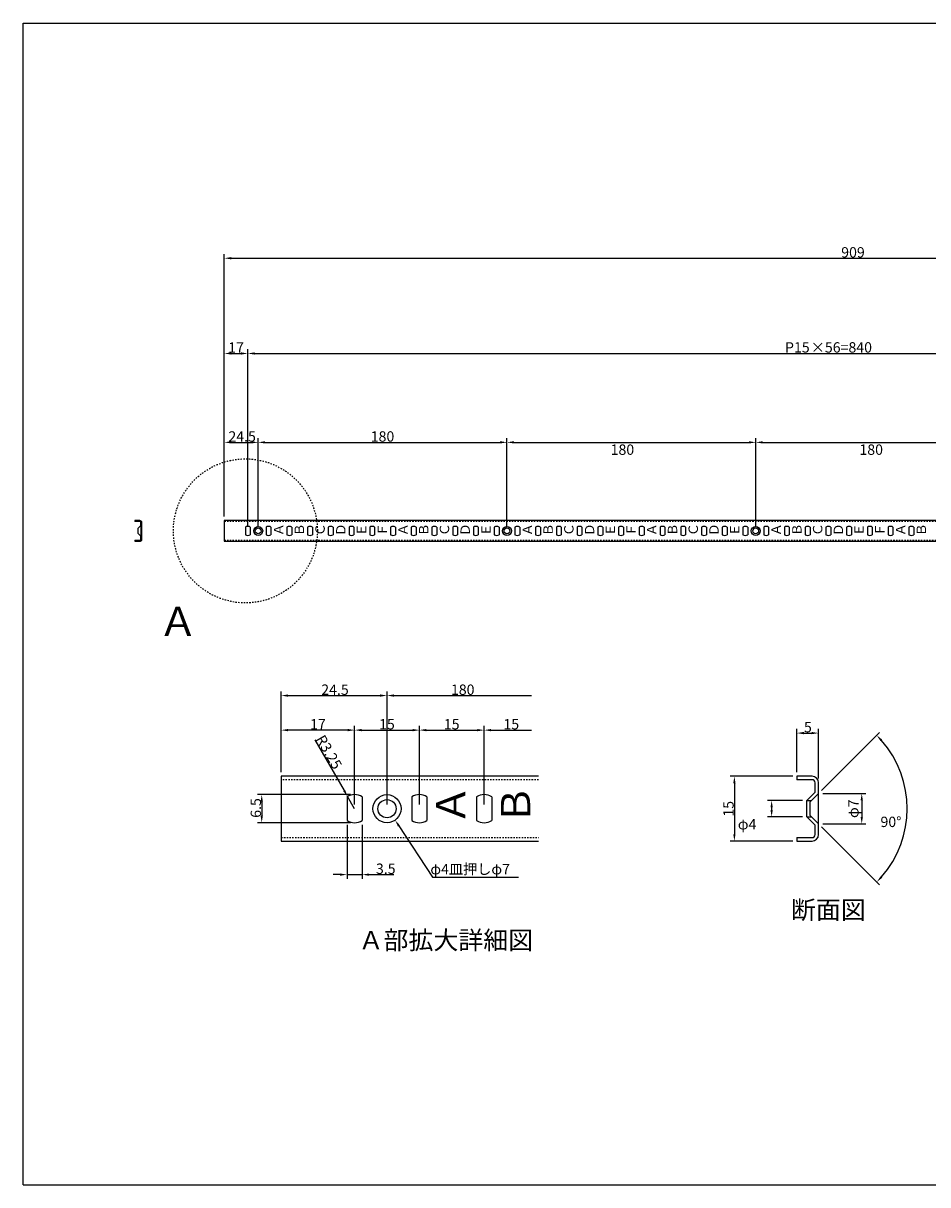
# Model space of a CAD drawing. Extents: x 3117 to 4319, y -854 to -14.
# Drawn here: x 3117 to 3772, y -854 to -14 of the extents above; entities that cross this region are included whole.
import ezdxf

# ---------------------------------------------------------------- set-up
doc = ezdxf.new("R2010")
doc.units = 0
doc.linetypes.add('DASHED2', pattern=[2, 1, -1])
doc.layers.get('0').update_dxf_attribs({"linetype": 'CONTINUOUS'})
doc.layers.get('DEFPOINTS').update_dxf_attribs({"color": 251, "linetype": 'CONTINUOUS'})
for name, color, linetype in [('____1', 7, 'DASHED2'), ('______', 7, 'CONTINUOUS'), ('図枠', 7, 'CONTINUOUS')]:
    doc.layers.add(name, color=color, linetype=linetype)
doc.styles.add('STYLE1', font='ＭＳ ゴシック')
doc.styles.add('STYLE2', font='txt.shx', dxfattribs={"bigfont": 'extfont.shx'})
doc.styles.add('ゴシック', font='txt')
doc.dimstyles.get("Standard").update_dxf_attribs({"dimtxt": 0.18, "dimasz": 0.18, "dimexe": 0.18, "dimexo": 0.0625, "dimgap": 0.09, "dimtad": 0, "dimtih": 1, "dimtoh": 1, "dimzin": 0, "dimcen": 0.09, "dimazin": 3, "dimtfac": 1, "dimtofl": 0, "dimtmove": 0, "dimatfit": 3})

# ---------------------------------------------------------------- blocks, each defined once
blk = doc.blocks.new('C7')
at = {"layer": '____1', "color": 5, "linetype": 'CONTINUOUS', "style": 'STYLE2'}
for s, p in [('Ａ', (-30.54, -139.63)), ('Ｂ', (-15.54, -139.63)), ('Ｃ', (-0.54, -139.63)), ('Ｄ', (14.46, -139.63)), ('Ｅ', (29.46, -139.63))]:
    blk.add_text(s, height=6.78, rotation=90, dxfattribs=at).set_placement(p)
blk = doc.blocks.new('C24')
at = {"layer": '____1', "color": 5, "linetype": 'CONTINUOUS'}
for p, q in [((17.05, -133.15), (17.05, -138.62)), ((20.55, -133.15), (20.55, -138.62))]:
    blk.add_line(p, q, dxfattribs=at)
for start, end in [(57.42103, 122.57897), (237.42103, 302.57897)]:
    blk.add_arc((18.8, -135.88), 3.25, start, end, dxfattribs=at)
blk = doc.blocks.new('C25')
at = {"layer": '____1', "color": 5, "linetype": 'CONTINUOUS'}
for p, q in [((2.05, -133.15), (2.05, -138.62)), ((5.55, -133.15), (5.55, -138.62))]:
    blk.add_line(p, q, dxfattribs=at)
for start, end in [(57.42103, 122.57897), (237.42103, 302.57897)]:
    blk.add_arc((3.8, -135.88), 3.25, start, end, dxfattribs=at)
blk = doc.blocks.new('C26')
at = {"layer": '____1', "color": 5, "linetype": 'CONTINUOUS'}
for p, q in [((-12.95, -133.15), (-12.95, -138.62)), ((-9.45, -133.15), (-9.45, -138.62))]:
    blk.add_line(p, q, dxfattribs=at)
for start, end in [(57.42103, 122.57897), (237.42103, 302.57897)]:
    blk.add_arc((-11.2, -135.88), 3.25, start, end, dxfattribs=at)
blk = doc.blocks.new('C27')
at = {"layer": '____1', "color": 5, "linetype": 'CONTINUOUS'}
for p, q in [((-27.95, -133.15), (-27.95, -138.62)), ((-24.45, -133.15), (-24.45, -138.62))]:
    blk.add_line(p, q, dxfattribs=at)
for start, end in [(57.42103, 122.57897), (237.42103, 302.57897)]:
    blk.add_arc((-26.2, -135.88), 3.25, start, end, dxfattribs=at)
blk = doc.blocks.new('C28')
at = {"layer": '____1', "color": 5, "linetype": 'CONTINUOUS'}
for p, q in [((-42.95, -133.15), (-42.95, -138.62)), ((-39.45, -133.15), (-39.45, -138.62))]:
    blk.add_line(p, q, dxfattribs=at)
for start, end in [(57.42103, 122.57897), (237.42103, 302.57897)]:
    blk.add_arc((-41.2, -135.88), 3.25, start, end, dxfattribs=at)
blk = doc.blocks.new('C29')
at = {"layer": '____1', "color": 5, "linetype": 'CONTINUOUS'}
for p, q in [((-57.95, -133.15), (-57.95, -138.62)), ((-54.45, -133.15), (-54.45, -138.62))]:
    blk.add_line(p, q, dxfattribs=at)
for start, end in [(57.42103, 122.57897), (237.42103, 302.57897)]:
    blk.add_arc((-56.2, -135.88), 3.25, start, end, dxfattribs=at)
blk = doc.blocks.new('C23')
at = {"layer": '____1', "color": 5, "linetype": 'CONTINUOUS'}
for name in ['C29', 'C28', 'C27', 'C26', 'C25', 'C24']:
    blk.add_blockref(name, (0, 0), dxfattribs=at)
blk = doc.blocks.new('*U284')
at = {"layer": '______', "color": 4, "linetype": 'CONTINUOUS', "style": 'ゴシック'}
blk.add_text('909', height=7.5, dxfattribs=at).set_placement((3709.2, -183.27))
blk = doc.blocks.new('*D193')
at = {"layer": '______', "color": 4, "linetype": 'CONTINUOUS'}
for p, q in [((3262.88, -370.46), (3262.88, -180.77)), ((3267.88, -183.77), (4166.88, -183.77)), ((4171.88, -370.46), (4171.88, -180.77))]:
    blk.add_line(p, q, dxfattribs=at)
for points in [[(3267.88, -182.93), (3267.88, -184.6), (3262.88, -183.77)], [(4166.88, -182.93), (4166.88, -184.6), (4171.88, -183.77)]]:
    blk.add_solid(points, dxfattribs=at)
at = {"layer": 'DEFPOINTS', "color": 0, "linetype": 'CONTINUOUS'}
for p in [(4171.88, -183.77), (3262.88, -373.46), (4171.88, -373.46)]:
    blk.add_point(p, dxfattribs=at)
at = {"linetype": 'CONTINUOUS'}
blk.add_blockref('*U284', (0, 0), dxfattribs=at)
blk = doc.blocks.new('*U283')
at = {"layer": '______', "color": 4, "linetype": 'CONTINUOUS', "style": 'ゴシック'}
for s, p in [('P15', (3668.53, -251.99)), ('×56=840', (3687.17, -251.99))]:
    blk.add_text(s, height=7.5, dxfattribs=at).set_placement(p)
blk = doc.blocks.new('*D192')
at = {"layer": '______', "color": 4, "linetype": 'CONTINUOUS'}
for p, q in [((3279.88, -377.96), (3279.88, -249.63)), ((4119.88, -374.71), (4119.88, -249.63)), ((3284.88, -252.63), (4114.88, -252.63))]:
    blk.add_line(p, q, dxfattribs=at)
for points in [[(3284.88, -251.8), (3284.88, -253.47), (3279.88, -252.63)], [(4114.88, -251.8), (4114.88, -253.47), (4119.88, -252.63)]]:
    blk.add_solid(points, dxfattribs=at)
at = {"layer": 'DEFPOINTS', "color": 0, "linetype": 'CONTINUOUS'}
for p in [(4119.88, -252.63), (4119.88, -377.71), (3279.88, -380.96)]:
    blk.add_point(p, dxfattribs=at)
at = {"linetype": 'CONTINUOUS'}
blk.add_blockref('*U283', (0, 0), dxfattribs=at)
blk = doc.blocks.new('*U282')
at = {"layer": '______', "color": 4, "linetype": 'CONTINUOUS', "style": 'ゴシック'}
blk.add_text('180', height=7.5, dxfattribs=at).set_placement((3368.81, -316.42))
blk = doc.blocks.new('*D191')
at = {"layer": '______', "color": 4, "linetype": 'CONTINUOUS'}
for p, q in [((3287.38, -377.96), (3287.38, -313.92)), ((3292.38, -316.92), (3462.38, -316.92)), ((3467.38, -377.96), (3467.38, -313.92))]:
    blk.add_line(p, q, dxfattribs=at)
for points in [[(3292.38, -316.09), (3292.38, -317.75), (3287.38, -316.92)], [(3462.38, -316.09), (3462.38, -317.75), (3467.38, -316.92)]]:
    blk.add_solid(points, dxfattribs=at)
at = {"layer": 'DEFPOINTS', "color": 0, "linetype": 'CONTINUOUS'}
for p in [(3467.38, -316.92), (3287.38, -380.96), (3467.38, -380.96)]:
    blk.add_point(p, dxfattribs=at)
at = {"linetype": 'CONTINUOUS'}
blk.add_blockref('*U282', (0, 0), dxfattribs=at)
blk = doc.blocks.new('C147')
at = {"layer": '____1', "color": 5, "linetype": 'CONTINUOUS'}
for p, q in [((197.05, -133.15), (197.05, -138.62)), ((200.55, -133.15), (200.55, -138.62))]:
    blk.add_line(p, q, dxfattribs=at)
for start, end in [(57.42103, 122.57897), (237.42103, 302.57897)]:
    blk.add_arc((198.8, -135.88), 3.25, start, end, dxfattribs=at)
blk = doc.blocks.new('C148')
at = {"layer": '____1', "color": 5, "linetype": 'CONTINUOUS'}
for p, q in [((182.05, -133.15), (182.05, -138.62)), ((185.55, -133.15), (185.55, -138.62))]:
    blk.add_line(p, q, dxfattribs=at)
for start, end in [(57.42103, 122.57897), (237.42103, 302.57897)]:
    blk.add_arc((183.8, -135.88), 3.25, start, end, dxfattribs=at)
blk = doc.blocks.new('C149')
at = {"layer": '____1', "color": 5, "linetype": 'CONTINUOUS'}
for p, q in [((167.05, -133.15), (167.05, -138.62)), ((170.55, -133.15), (170.55, -138.62))]:
    blk.add_line(p, q, dxfattribs=at)
for start, end in [(57.42103, 122.57897), (237.42103, 302.57897)]:
    blk.add_arc((168.8, -135.88), 3.25, start, end, dxfattribs=at)
blk = doc.blocks.new('C150')
at = {"layer": '____1', "color": 5, "linetype": 'CONTINUOUS'}
for p, q in [((152.05, -133.15), (152.05, -138.62)), ((155.55, -133.15), (155.55, -138.62))]:
    blk.add_line(p, q, dxfattribs=at)
for start, end in [(57.42103, 122.57897), (237.42103, 302.57897)]:
    blk.add_arc((153.8, -135.88), 3.25, start, end, dxfattribs=at)
blk = doc.blocks.new('C151')
at = {"layer": '____1', "color": 5, "linetype": 'CONTINUOUS'}
for p, q in [((137.05, -133.15), (137.05, -138.62)), ((140.55, -133.15), (140.55, -138.62))]:
    blk.add_line(p, q, dxfattribs=at)
for start, end in [(57.42103, 122.57897), (237.42103, 302.57897)]:
    blk.add_arc((138.8, -135.88), 3.25, start, end, dxfattribs=at)
blk = doc.blocks.new('C152')
at = {"layer": '____1', "color": 5, "linetype": 'CONTINUOUS'}
for p, q in [((122.05, -133.15), (122.05, -138.62)), ((125.55, -133.15), (125.55, -138.62))]:
    blk.add_line(p, q, dxfattribs=at)
for start, end in [(57.42103, 122.57897), (237.42103, 302.57897)]:
    blk.add_arc((123.8, -135.88), 3.25, start, end, dxfattribs=at)
blk = doc.blocks.new('C146')
at = {"layer": '____1', "color": 5, "linetype": 'CONTINUOUS'}
for name in ['C152', 'C151', 'C150', 'C149', 'C148', 'C147']:
    blk.add_blockref(name, (0, 0), dxfattribs=at)
blk = doc.blocks.new('*U281')
at = {"layer": '______', "color": 4, "linetype": 'CONTINUOUS', "style": 'ゴシック'}
blk.add_text('17', height=7.5, dxfattribs=at).set_placement((3265.69, -252.13))
blk = doc.blocks.new('*D190')
at = {"layer": '______', "color": 4, "linetype": 'CONTINUOUS'}
for p, q in [((3262.88, -370.46), (3262.88, -249.63)), ((3279.88, -374.71), (3279.88, -249.63)), ((3267.88, -252.63), (3274.88, -252.63))]:
    blk.add_line(p, q, dxfattribs=at)
for points in [[(3267.88, -251.8), (3267.88, -253.47), (3262.88, -252.63)], [(3274.88, -251.8), (3274.88, -253.47), (3279.88, -252.63)]]:
    blk.add_solid(points, dxfattribs=at)
at = {"layer": 'DEFPOINTS', "color": 0, "linetype": 'CONTINUOUS'}
for p in [(3279.88, -252.63), (3262.88, -373.46), (3279.88, -377.71)]:
    blk.add_point(p, dxfattribs=at)
at = {"linetype": 'CONTINUOUS'}
blk.add_blockref('*U281', (0, 0), dxfattribs=at)
blk = doc.blocks.new('C154')
at = {"layer": '____1', "color": 5, "linetype": 'CONTINUOUS'}
for radius in [3.25, 2.1]:
    blk.add_circle((-48.7, -135.88), radius, dxfattribs=at)
blk = doc.blocks.new('*U280')
at = {"layer": '______', "color": 4, "linetype": 'CONTINUOUS', "style": 'ゴシック'}
blk.add_text('24.5', height=7.5, dxfattribs=at).set_placement((3265.84, -316.42))
blk = doc.blocks.new('*D189')
at = {"layer": '______', "color": 4, "linetype": 'CONTINUOUS'}
for p, q in [((3262.88, -370.46), (3262.88, -313.92)), ((3267.88, -316.92), (3282.38, -316.92)), ((3287.38, -377.96), (3287.38, -313.92))]:
    blk.add_line(p, q, dxfattribs=at)
for points in [[(3267.88, -316.09), (3267.88, -317.75), (3262.88, -316.92)], [(3282.38, -316.09), (3282.38, -317.75), (3287.38, -316.92)]]:
    blk.add_solid(points, dxfattribs=at)
at = {"layer": 'DEFPOINTS', "color": 0, "linetype": 'CONTINUOUS'}
for p in [(3287.38, -316.92), (3262.88, -373.46), (3287.38, -380.96)]:
    blk.add_point(p, dxfattribs=at)
at = {"linetype": 'CONTINUOUS'}
blk.add_blockref('*U280', (0, 0), dxfattribs=at)
blk = doc.blocks.new('C156')
at = {"layer": '____1', "color": 5, "linetype": 'CONTINUOUS'}
for p, q in [((107.05, -133.15), (107.05, -138.62)), ((110.55, -133.15), (110.55, -138.62))]:
    blk.add_line(p, q, dxfattribs=at)
for start, end in [(57.42103, 122.57897), (237.42103, 302.57897)]:
    blk.add_arc((108.8, -135.88), 3.25, start, end, dxfattribs=at)
blk = doc.blocks.new('C157')
at = {"layer": '____1', "color": 5, "linetype": 'CONTINUOUS'}
for p, q in [((92.05, -133.15), (92.05, -138.62)), ((95.55, -133.15), (95.55, -138.62))]:
    blk.add_line(p, q, dxfattribs=at)
for start, end in [(57.42103, 122.57897), (237.42103, 302.57897)]:
    blk.add_arc((93.8, -135.88), 3.25, start, end, dxfattribs=at)
blk = doc.blocks.new('C158')
at = {"layer": '____1', "color": 5, "linetype": 'CONTINUOUS'}
for p, q in [((77.05, -133.15), (77.05, -138.62)), ((80.55, -133.15), (80.55, -138.62))]:
    blk.add_line(p, q, dxfattribs=at)
for start, end in [(57.42103, 122.57897), (237.42103, 302.57897)]:
    blk.add_arc((78.8, -135.88), 3.25, start, end, dxfattribs=at)
blk = doc.blocks.new('C159')
at = {"layer": '____1', "color": 5, "linetype": 'CONTINUOUS'}
for p, q in [((62.05, -133.15), (62.05, -138.62)), ((65.55, -133.15), (65.55, -138.62))]:
    blk.add_line(p, q, dxfattribs=at)
for start, end in [(57.42103, 122.57897), (237.42103, 302.57897)]:
    blk.add_arc((63.8, -135.88), 3.25, start, end, dxfattribs=at)
blk = doc.blocks.new('C160')
at = {"layer": '____1', "color": 5, "linetype": 'CONTINUOUS'}
for p, q in [((47.05, -133.15), (47.05, -138.62)), ((50.55, -133.15), (50.55, -138.62))]:
    blk.add_line(p, q, dxfattribs=at)
for start, end in [(57.42103, 122.57897), (237.42103, 302.57897)]:
    blk.add_arc((48.8, -135.88), 3.25, start, end, dxfattribs=at)
blk = doc.blocks.new('C161')
at = {"layer": '____1', "color": 5, "linetype": 'CONTINUOUS'}
for p, q in [((32.05, -133.15), (32.05, -138.62)), ((35.55, -133.15), (35.55, -138.62))]:
    blk.add_line(p, q, dxfattribs=at)
for start, end in [(57.42103, 122.57897), (237.42103, 302.57897)]:
    blk.add_arc((33.8, -135.88), 3.25, start, end, dxfattribs=at)
blk = doc.blocks.new('C155')
at = {"layer": '____1', "color": 5, "linetype": 'CONTINUOUS'}
for name in ['C161', 'C160', 'C159', 'C158', 'C157', 'C156']:
    blk.add_blockref(name, (0, 0), dxfattribs=at)
blk = doc.blocks.new('C162')
at = {"layer": '____1', "color": 5, "linetype": 'CONTINUOUS', "style": 'STYLE2'}
for s, p in [('Ａ', (59.46, -139.63)), ('Ｂ', (74.46, -139.63)), ('Ｃ', (89.46, -139.63)), ('Ｄ', (104.46, -139.63)), ('Ｅ', (119.46, -139.63))]:
    blk.add_text(s, height=6.78, rotation=90, dxfattribs=at).set_placement(p)
blk = doc.blocks.new('C170')
at = {"layer": '____1', "color": 5, "linetype": 'CONTINUOUS', "style": 'STYLE2'}
for s, p in [('Ａ', (149.46, -139.63)), ('Ｂ', (164.46, -139.63)), ('Ｃ', (179.46, -139.63)), ('Ｄ', (194.46, -139.63)), ('Ｅ', (209.46, -139.63))]:
    blk.add_text(s, height=6.78, rotation=90, dxfattribs=at).set_placement(p)
blk = doc.blocks.new('C171')
at = {"layer": '____1', "color": 5, "linetype": 'CONTINUOUS'}
for radius in [3.25, 2.1]:
    blk.add_circle((131.3, -135.88), radius, dxfattribs=at)
blk = doc.blocks.new('*U270')
at = {"layer": '______', "color": 4, "linetype": 'CONTINUOUS', "style": 'ゴシック'}
blk.add_text('15', height=7.5, dxfattribs=at).set_placement((3421.71, -524.53))
blk = doc.blocks.new('*D194')
at = {"layer": '______', "color": 4, "linetype": 'CONTINUOUS'}
for p, q in [((3404.03, -578.85), (3404.03, -522.03)), ((3409.03, -525.03), (3445.9, -525.03)), ((3450.9, -578.85), (3450.9, -522.03))]:
    blk.add_line(p, q, dxfattribs=at)
for points in [[(3409.03, -524.2), (3409.03, -525.87), (3404.03, -525.03)], [(3445.9, -524.2), (3445.9, -525.87), (3450.9, -525.03)]]:
    blk.add_solid(points, dxfattribs=at)
at = {"layer": 'DEFPOINTS', "color": 0, "linetype": 'CONTINUOUS'}
for p in [(3450.9, -525.03), (3404.03, -581.85), (3450.9, -581.85)]:
    blk.add_point(p, dxfattribs=at)
at = {"linetype": 'CONTINUOUS'}
blk.add_blockref('*U270', (0, 0), dxfattribs=at)
blk = doc.blocks.new('*U269')
at = {"layer": '______', "color": 4, "linetype": 'CONTINUOUS', "style": 'ゴシック'}
blk.add_text('15', height=7.5, dxfattribs=at).set_placement((3374.84, -524.53))
blk = doc.blocks.new('*D195')
at = {"layer": '______', "color": 4, "linetype": 'CONTINUOUS'}
for p, q in [((3357.15, -578.85), (3357.15, -522.03)), ((3362.15, -525.03), (3399.03, -525.03)), ((3404.03, -578.85), (3404.03, -522.03))]:
    blk.add_line(p, q, dxfattribs=at)
for points in [[(3362.15, -524.2), (3362.15, -525.87), (3357.15, -525.03)], [(3399.03, -524.2), (3399.03, -525.87), (3404.03, -525.03)]]:
    blk.add_solid(points, dxfattribs=at)
at = {"layer": 'DEFPOINTS', "color": 0, "linetype": 'CONTINUOUS'}
for p in [(3404.03, -525.03), (3357.15, -581.85), (3404.03, -581.85)]:
    blk.add_point(p, dxfattribs=at)
at = {"linetype": 'CONTINUOUS'}
blk.add_blockref('*U269', (0, 0), dxfattribs=at)
blk = doc.blocks.new('*U261')
at = {"layer": '______', "color": 4, "linetype": 'CONTINUOUS', "style": 'ゴシック'}
blk.add_text('24.5', height=7.5, dxfattribs=at).set_placement((3333.02, -499.54))
blk = doc.blocks.new('*D196')
at = {"layer": '______', "color": 4, "linetype": 'CONTINUOUS'}
for p, q in [((3304.03, -555.42), (3304.03, -497.04)), ((3309.03, -500.04), (3375.59, -500.04)), ((3380.59, -578.85), (3380.59, -497.04))]:
    blk.add_line(p, q, dxfattribs=at)
for points in [[(3309.03, -499.21), (3309.03, -500.87), (3304.03, -500.04)], [(3375.59, -499.21), (3375.59, -500.87), (3380.59, -500.04)]]:
    blk.add_solid(points, dxfattribs=at)
at = {"layer": 'DEFPOINTS', "color": 0, "linetype": 'CONTINUOUS'}
for p in [(3380.59, -500.04), (3304.03, -558.42), (3380.59, -581.85)]:
    blk.add_point(p, dxfattribs=at)
at = {"linetype": 'CONTINUOUS'}
blk.add_blockref('*U261', (0, 0), dxfattribs=at)
blk = doc.blocks.new('*U265')
at = {"layer": '______', "color": 4, "linetype": 'CONTINUOUS', "style": 'ゴシック'}
blk.add_text('3.5', height=7.5, dxfattribs=at).set_placement((3372.57, -629.02))
blk = doc.blocks.new('*D197')
at = {"layer": '______', "color": 4, "linetype": 'CONTINUOUS'}
for p, q in [((3351.68, -593.41), (3351.68, -632.52)), ((3362.62, -593.41), (3362.62, -632.52)), ((3346.68, -629.52), (3341.68, -629.52)), ((3351.68, -629.52), (3362.62, -629.52)), ((3367.62, -629.52), (3385.64, -629.52))]:
    blk.add_line(p, q, dxfattribs=at)
for points in [[(3346.68, -628.69), (3346.68, -630.36), (3351.68, -629.52)], [(3367.62, -628.69), (3367.62, -630.36), (3362.62, -629.52)]]:
    blk.add_solid(points, dxfattribs=at)
at = {"layer": 'DEFPOINTS', "color": 0, "linetype": 'CONTINUOUS'}
for p in [(3351.68, -590.41), (3362.62, -590.41), (3362.62, -629.52)]:
    blk.add_point(p, dxfattribs=at)
at = {"linetype": 'CONTINUOUS'}
blk.add_blockref('*U265', (0, 0), dxfattribs=at)
blk = doc.blocks.new('*U268')
at = {"layer": '______', "color": 4, "linetype": 'CONTINUOUS', "style": 'ゴシック'}
blk.add_text('17', height=7.5, rotation=360, dxfattribs=at).set_placement((3324.9, -524.53))
blk = doc.blocks.new('*D198')
at = {"layer": '______', "color": 4, "linetype": 'CONTINUOUS'}
for p, q in [((3304.03, -555.42), (3304.03, -522.03)), ((3352.15, -525.03), (3309.03, -525.03)), ((3357.15, -578.85), (3357.15, -522.03))]:
    blk.add_line(p, q, dxfattribs=at)
for points in [[(3309.03, -524.2), (3309.03, -525.87), (3304.03, -525.03)], [(3352.15, -524.2), (3352.15, -525.87), (3357.15, -525.03)]]:
    blk.add_solid(points, dxfattribs=at)
at = {"layer": 'DEFPOINTS', "color": 0, "linetype": 'CONTINUOUS'}
for p in [(3304.03, -525.03), (3304.03, -558.42), (3357.15, -581.85)]:
    blk.add_point(p, dxfattribs=at)
at = {"linetype": 'CONTINUOUS'}
blk.add_blockref('*U268', (0, 0), dxfattribs=at)
blk = doc.blocks.new('*U267')
at = {"layer": '______', "color": 4, "linetype": 'CONTINUOUS', "style": 'ゴシック'}
blk.add_text('R3.25', height=7.5, rotation=300, dxfattribs=at).set_placement((3328.76, -531.38))
blk = doc.blocks.new('*D199')
at = {"layer": '______', "color": 4, "linetype": 'CONTINUOUS'}
for p, q in [((3328.36, -531.99), (3349.58, -568.73)), ((3357.15, -581.85), (3352.08, -573.06))]:
    blk.add_line(p, q, dxfattribs=at)
blk.add_solid([(3350.3, -568.31), (3348.85, -569.14), (3352.08, -573.06)], dxfattribs=at)
at = {"layer": 'DEFPOINTS', "color": 0, "linetype": 'CONTINUOUS'}
for p in [(3352.08, -573.06), (3357.15, -581.85)]:
    blk.add_point(p, dxfattribs=at)
at = {"linetype": 'CONTINUOUS'}
blk.add_blockref('*U267', (0, 0), dxfattribs=at)
blk = doc.blocks.new('*U264')
at = {"layer": '______', "color": 4, "linetype": 'CONTINUOUS', "style": 'ゴシック'}
blk.add_text('6.5', height=7.5, rotation=90, dxfattribs=at).set_placement((3289.43, -588.44))
blk = doc.blocks.new('*D200')
at = {"layer": '______', "color": 4, "linetype": 'CONTINUOUS'}
for p, q in [((3354.15, -571.7), (3286.93, -571.7)), ((3289.93, -576.7), (3289.93, -587.01)), ((3354.15, -592.01), (3286.93, -592.01))]:
    blk.add_line(p, q, dxfattribs=at)
for points in [[(3289.1, -576.7), (3290.77, -576.7), (3289.93, -571.7)], [(3289.1, -587.01), (3290.77, -587.01), (3289.93, -592.01)]]:
    blk.add_solid(points, dxfattribs=at)
at = {"layer": 'DEFPOINTS', "color": 0, "linetype": 'CONTINUOUS'}
for p in [(3357.15, -571.7), (3289.93, -592.01), (3357.15, -592.01)]:
    blk.add_point(p, dxfattribs=at)
at = {"linetype": 'CONTINUOUS'}
blk.add_blockref('*U264', (0, 0), dxfattribs=at)
blk = doc.blocks.new('*U262')
at = {"layer": '______', "color": 4, "linetype": 'CONTINUOUS', "style": 'ゴシック'}
blk.add_text('15', height=7.5, dxfattribs=at).set_placement((3464.81, -524.53))
blk = doc.blocks.new('*U263')
at = {"layer": '______', "color": 4, "linetype": 'CONTINUOUS', "style": 'ゴシック'}
blk.add_text('180', height=7.5, dxfattribs=at).set_placement((3426.84, -499.54))
blk = doc.blocks.new('*U266')
at = {"linetype": 'CONTINUOUS'}
blk.add_lwpolyline([(3389.2, -594.32), (3413.39, -631.41), (3475.78, -631.41)], dxfattribs=at)
blk.add_solid([(3388.5, -594.78), (3386.47, -590.13), (3389.9, -593.87)], dxfattribs=at)
blk = doc.blocks.new('*U271')
at = {"linetype": 'CONTINUOUS', "style": 'ゴシック'}
blk.add_text('φ4皿押しφ7', height=7.5, dxfattribs=at).set_placement((3411.93, -629.32))
blk = doc.blocks.new('C167')
at = {"layer": '____1', "color": 5, "linetype": 'CONTINUOUS'}
for p, q in [((242.05, -133.15), (242.05, -138.62)), ((245.55, -133.15), (245.55, -138.62))]:
    blk.add_line(p, q, dxfattribs=at)
for start, end in [(57.42103, 122.57897), (237.42103, 302.57897)]:
    blk.add_arc((243.8, -135.88), 3.25, start, end, dxfattribs=at)
blk = doc.blocks.new('C168')
at = {"layer": '____1', "color": 5, "linetype": 'CONTINUOUS'}
for p, q in [((227.05, -133.15), (227.05, -138.62)), ((230.55, -133.15), (230.55, -138.62))]:
    blk.add_line(p, q, dxfattribs=at)
for start, end in [(57.42103, 122.57897), (237.42103, 302.57897)]:
    blk.add_arc((228.8, -135.88), 3.25, start, end, dxfattribs=at)
blk = doc.blocks.new('C169')
at = {"layer": '____1', "color": 5, "linetype": 'CONTINUOUS'}
for p, q in [((212.05, -133.15), (212.05, -138.62)), ((215.55, -133.15), (215.55, -138.62))]:
    blk.add_line(p, q, dxfattribs=at)
for start, end in [(57.42103, 122.57897), (237.42103, 302.57897)]:
    blk.add_arc((213.8, -135.88), 3.25, start, end, dxfattribs=at)
blk = doc.blocks.new('C166')
at = {"layer": '____1', "color": 5, "linetype": 'CONTINUOUS'}
for p, q in [((257.05, -133.15), (257.05, -138.62)), ((260.55, -133.15), (260.55, -138.62))]:
    blk.add_line(p, q, dxfattribs=at)
for start, end in [(57.42103, 122.57897), (237.42103, 302.57897)]:
    blk.add_arc((258.8, -135.88), 3.25, start, end, dxfattribs=at)
blk = doc.blocks.new('C165')
at = {"layer": '____1', "color": 5, "linetype": 'CONTINUOUS'}
for p, q in [((272.05, -133.15), (272.05, -138.62)), ((275.55, -133.15), (275.55, -138.62))]:
    blk.add_line(p, q, dxfattribs=at)
for start, end in [(57.42103, 122.57897), (237.42103, 302.57897)]:
    blk.add_arc((273.8, -135.88), 3.25, start, end, dxfattribs=at)
blk = doc.blocks.new('C164')
at = {"layer": '____1', "color": 5, "linetype": 'CONTINUOUS'}
for p, q in [((287.05, -133.15), (287.05, -138.62)), ((290.55, -133.15), (290.55, -138.62))]:
    blk.add_line(p, q, dxfattribs=at)
for start, end in [(57.42103, 122.57897), (237.42103, 302.57897)]:
    blk.add_arc((288.8, -135.88), 3.25, start, end, dxfattribs=at)
blk = doc.blocks.new('A$C6F822EEA')
at = {"layer": '____1', "color": 5, "linetype": 'CONTINUOUS'}
for name in ['C166', 'C165', 'C164']:
    blk.add_blockref(name, (-257.05, 139.08), dxfattribs=at)
at = {"layer": '____1', "color": 5, "linetype": 'CONTINUOUS', "style": 'STYLE2'}
for s, p in [('Ｃ', (12.41, -0.55)), ('Ｄ', (27.41, -0.55)), ('Ｅ', (42.41, -0.55))]:
    blk.add_text(s, height=6.78, rotation=90, dxfattribs=at).set_placement(p)
blk = doc.blocks.new('C52')
at = {"layer": '____1', "color": 5, "linetype": 'CONTINUOUS'}
for p, q in [((302.05, -133.15), (302.05, -138.62)), ((305.55, -133.15), (305.55, -138.62))]:
    blk.add_line(p, q, dxfattribs=at)
for start, end in [(57.42103, 122.57897), (237.42103, 302.57897)]:
    blk.add_arc((303.8, -135.88), 3.25, start, end, dxfattribs=at)
blk = doc.blocks.new('C51')
at = {"layer": '____1', "color": 5, "linetype": 'CONTINUOUS'}
for p, q in [((317.05, -133.15), (317.05, -138.62)), ((320.55, -133.15), (320.55, -138.62))]:
    blk.add_line(p, q, dxfattribs=at)
for start, end in [(57.42103, 122.57897), (237.42103, 302.57897)]:
    blk.add_arc((318.8, -135.88), 3.25, start, end, dxfattribs=at)
blk = doc.blocks.new('C50')
at = {"layer": '____1', "color": 5, "linetype": 'CONTINUOUS'}
for p, q in [((332.05, -133.15), (332.05, -138.62)), ((335.55, -133.15), (335.55, -138.62))]:
    blk.add_line(p, q, dxfattribs=at)
for start, end in [(57.42103, 122.57897), (237.42103, 302.57897)]:
    blk.add_arc((333.8, -135.88), 3.25, start, end, dxfattribs=at)
blk = doc.blocks.new('A$C2D3919EA')
at = {"layer": '____1', "color": 5, "linetype": 'CONTINUOUS'}
for name in ['C52', 'C51', 'C50']:
    blk.add_blockref(name, (-302.05, 139.08), dxfattribs=at)
at = {"layer": '____1', "color": 5, "linetype": 'CONTINUOUS', "style": 'STYLE2'}
for s, p in [('Ｆ', (12.41, -0.55)), ('Ａ', (27.41, -0.55)), ('Ｂ', (42.41, -0.55))]:
    blk.add_text(s, height=6.78, rotation=90, dxfattribs=at).set_placement(p)
blk = doc.blocks.new('*D210')
at = {"color": 4, "linetype": 'CONTINUOUS'}
for p, q in [((3467.38, -377.96), (3467.38, -313.92)), ((3472.38, -316.92), (3642.38, -316.92)), ((3647.38, -377.96), (3647.38, -313.92))]:
    blk.add_line(p, q, dxfattribs=at)
for points in [[(3472.38, -316.09), (3472.38, -317.75), (3467.38, -316.92)], [(3642.38, -316.09), (3642.38, -317.75), (3647.38, -316.92)]]:
    blk.add_solid(points, dxfattribs=at)
at = {"layer": 'DEFPOINTS', "color": 0, "linetype": 'CONTINUOUS'}
for p in [(3647.38, -316.92), (3467.38, -380.96), (3647.38, -380.96)]:
    blk.add_point(p, dxfattribs=at)
at = {"color": 4, "style": 'ゴシック'}
blk.add_text('180', height=7.5, dxfattribs=at).set_placement((3542.38, -325.95))
blk = doc.blocks.new('*D211')
at = {"color": 4, "linetype": 'CONTINUOUS'}
for p, q in [((3647.38, -377.96), (3647.38, -313.92)), ((3652.38, -316.92), (3822.38, -316.92)), ((3827.38, -377.96), (3827.38, -313.92))]:
    blk.add_line(p, q, dxfattribs=at)
for points in [[(3652.38, -316.09), (3652.38, -317.75), (3647.38, -316.92)], [(3822.38, -316.09), (3822.38, -317.75), (3827.38, -316.92)]]:
    blk.add_solid(points, dxfattribs=at)
at = {"layer": 'DEFPOINTS', "color": 0, "linetype": 'CONTINUOUS'}
for p in [(3827.38, -316.92), (3647.38, -380.96), (3827.38, -380.96)]:
    blk.add_point(p, dxfattribs=at)
at = {"color": 4, "style": 'ゴシック'}
blk.add_text('180', height=7.5, dxfattribs=at).set_placement((3722.38, -325.95))
blk = doc.blocks.new('*D220')
at = {"layer": '______', "color": 4, "linetype": 'CONTINUOUS'}
for p, q in [((3694.94, -568.78), (3737.02, -526.7)), ((3694.94, -594.93), (3737.02, -637.01))]:
    blk.add_line(p, q, dxfattribs=at)
blk.add_arc((3681.87, -581.85), 75, 318.82047, 41.17953, dxfattribs=at)
for points in [[(3737.71, -533.04), (3738.92, -531.9), (3734.9, -528.82)], [(3738.92, -631.8), (3737.71, -630.66), (3734.9, -634.89)]]:
    blk.add_solid(points, dxfattribs=at)
at = {"layer": 'DEFPOINTS', "color": 0, "linetype": 'CONTINUOUS'}
for p in [(3692.8, -570.92), (3692.82, -570.9), (3692.8, -592.79), (3692.82, -592.8), (3754.31, -601.26)]:
    blk.add_point(p, dxfattribs=at)
at = {"layer": '______', "color": 4, "style": 'ゴシック'}
blk.add_text('90°', height=7.5, dxfattribs=at).set_placement((3737.62, -595.13))
blk = doc.blocks.new('*U274')
at = {"layer": '______', "color": 4, "linetype": 'CONTINUOUS', "style": 'ゴシック'}
blk.add_text('5', height=7.5, dxfattribs=at).set_placement((3682.26, -526.67))
blk = doc.blocks.new('*D219')
at = {"layer": '______', "color": 4, "linetype": 'CONTINUOUS'}
for p, q in [((3677.18, -555.42), (3677.18, -524.17)), ((3682.18, -527.17), (3687.8, -527.17)), ((3692.8, -560.1), (3692.8, -524.17))]:
    blk.add_line(p, q, dxfattribs=at)
for points in [[(3682.18, -526.33), (3682.18, -528), (3677.18, -527.17)], [(3687.8, -526.33), (3687.8, -528), (3692.8, -527.17)]]:
    blk.add_solid(points, dxfattribs=at)
at = {"layer": 'DEFPOINTS', "color": 0, "linetype": 'CONTINUOUS'}
for p in [(3692.8, -527.17), (3677.18, -558.42), (3692.8, -563.1)]:
    blk.add_point(p, dxfattribs=at)
at = {"linetype": 'CONTINUOUS'}
blk.add_blockref('*U274', (0, 0), dxfattribs=at)
blk = doc.blocks.new('*D218')
at = {"layer": '______', "color": 4, "linetype": 'CONTINUOUS'}
for p, q in [((3681.27, -575.92), (3655.87, -575.92)), ((3681.27, -587.79), (3655.87, -587.79)), ((3658.87, -580.92), (3658.87, -582.79))]:
    blk.add_line(p, q, dxfattribs=at)
for points in [[(3658.03, -580.92), (3659.7, -580.92), (3658.87, -575.92)], [(3658.03, -582.79), (3659.7, -582.79), (3658.87, -587.79)]]:
    blk.add_solid(points, dxfattribs=at)
at = {"layer": 'DEFPOINTS', "color": 0, "linetype": 'CONTINUOUS'}
for p in [(3684.27, -575.92), (3658.87, -587.79), (3684.27, -587.79)]:
    blk.add_point(p, dxfattribs=at)
at = {"layer": '______', "color": 4, "style": 'ゴシック'}
blk.add_text('φ4', height=7.5, dxfattribs=at).set_placement((3634.38, -596.85))
blk = doc.blocks.new('*U273')
at = {"layer": '______', "color": 4, "linetype": 'CONTINUOUS', "style": 'ゴシック'}
blk.add_text('15', height=7.5, rotation=90, dxfattribs=at).set_placement((3631.41, -587.61))
blk = doc.blocks.new('*D217')
at = {"layer": '______', "color": 4, "linetype": 'CONTINUOUS'}
for p, q in [((3674.18, -558.42), (3628.91, -558.42)), ((3631.91, -563.42), (3631.91, -600.29)), ((3674.18, -605.29), (3628.91, -605.29))]:
    blk.add_line(p, q, dxfattribs=at)
for points in [[(3631.08, -563.42), (3632.75, -563.42), (3631.91, -558.42)], [(3631.08, -600.29), (3632.75, -600.29), (3631.91, -605.29)]]:
    blk.add_solid(points, dxfattribs=at)
at = {"layer": 'DEFPOINTS', "color": 0, "linetype": 'CONTINUOUS'}
for p in [(3677.18, -558.42), (3631.91, -605.29), (3677.18, -605.29)]:
    blk.add_point(p, dxfattribs=at)
at = {"linetype": 'CONTINUOUS'}
blk.add_blockref('*U273', (0, 0), dxfattribs=at)
blk = doc.blocks.new('*U272')
at = {"layer": '______', "color": 4, "linetype": 'CONTINUOUS', "style": 'ゴシック'}
blk.add_text('φ7', height=7.5, rotation=90, dxfattribs=at).set_placement((3721.74, -588.59))
blk = doc.blocks.new('*D216')
at = {"layer": '______', "color": 4, "linetype": 'CONTINUOUS'}
for p, q in [((3695.8, -570.92), (3727.05, -570.92)), ((3724.05, -575.92), (3724.05, -587.79)), ((3695.8, -592.79), (3727.05, -592.79))]:
    blk.add_line(p, q, dxfattribs=at)
for points in [[(3723.22, -575.92), (3724.89, -575.92), (3724.05, -570.92)], [(3723.22, -587.79), (3724.89, -587.79), (3724.05, -592.79)]]:
    blk.add_solid(points, dxfattribs=at)
at = {"layer": 'DEFPOINTS', "color": 0, "linetype": 'CONTINUOUS'}
for p in [(3692.8, -570.92), (3692.8, -592.79), (3724.05, -592.79)]:
    blk.add_point(p, dxfattribs=at)
at = {"linetype": 'CONTINUOUS'}
blk.add_blockref('*U272', (0, 0), dxfattribs=at)

msp = doc.modelspace()

# ---------------------------------------------------------------- linework, layer by layer
at = {"layer": '____1', "color": 5, "linetype": 'CONTINUOUS'}
for p, q in [((3201.727, -373.461), (3198.227, -373.461)), ((3198.227, -373.461), (3198.227, -374.261)), ((3201.727, -374.261), (3198.227, -374.261)), ((3202.427, -377.13), (3200.496, -379.061)), ((3202.427, -377.13), (3202.427, -374.961)), ((3202.427, -377.13), (3202.427, -384.792)), ((3203.227, -386.961), (3203.227, -374.961)), ((4171.879, -373.461), (3262.879, -373.461)), ((3262.879, -373.461), (3262.879, -388.461)), ((3200.496, -382.861), (3200.496, -379.061)), ((3202.427, -384.792), (3200.496, -382.861)), ((3202.427, -386.961), (3202.427, -384.792)), ((3198.227, -387.661), (3201.727, -387.661)), ((3198.227, -387.661), (3198.227, -388.461)), ((3198.227, -388.461), (3201.727, -388.461)), ((3262.879, -388.461), (4171.879, -388.461)), ((3304.029, -558.415), (3304.029, -605.29)), ((3490.217, -558.415), (3304.029, -558.415)), ((3677.178, -558.415), (3677.178, -560.915)), ((3688.116, -558.415), (3677.178, -558.415)), ((3688.116, -560.915), (3677.178, -560.915)), ((3690.303, -569.88), (3684.268, -575.915)), ((3692.803, -570.915), (3686.768, -576.951)), ((3690.303, -569.88), (3690.303, -563.103)), ((3692.803, -600.603), (3692.803, -563.103)), ((3351.685, -573.295), (3351.685, -590.411)), ((3362.622, -573.295), (3362.622, -590.411)), ((3398.56, -573.295), (3398.56, -590.411)), ((3409.497, -573.295), (3409.497, -590.411)), ((3445.435, -573.295), (3445.435, -590.411)), ((3456.372, -573.295), (3456.372, -590.411)), ((3684.268, -575.915), (3687.803, -575.915)), ((3684.268, -587.79), (3684.268, -575.915)), ((3686.768, -586.755), (3686.768, -576.951)), ((3684.268, -587.79), (3687.803, -587.79)), ((3690.303, -593.826), (3684.268, -587.79)), ((3692.803, -592.79), (3686.768, -586.755)), ((3690.303, -600.603), (3690.303, -593.826)), ((3677.178, -602.79), (3688.116, -602.79)), ((3677.178, -602.79), (3677.178, -605.29)), ((3304.029, -605.29), (3490.217, -605.29)), ((3677.178, -605.29), (3688.116, -605.29))]:
    msp.add_line(p, q, dxfattribs=at)
at = {"layer": '____1', "color": 7, "linetype": 'DASHED2'}
for p, q in [((4171.879, -374.261), (3262.879, -374.261)), ((3262.879, -387.661), (4171.879, -387.661)), ((3490.217, -560.915), (3304.029, -560.915)), ((3304.029, -602.79), (3490.217, -602.79))]:
    msp.add_line(p, q, dxfattribs=at)
msp.add_circle((3278.129, -380.961), 52.087, dxfattribs=at)
at = {"layer": '____1', "color": 5, "linetype": 'CONTINUOUS'}
for radius in [10.156, 6.562]:
    msp.add_circle((3380.591, -581.853), radius, dxfattribs=at)
for centre, radius, start, end in [((3201.727, -374.961), 1.5, 0, 90), ((3201.727, -374.961), 0.7, 0, 90), ((3201.727, -386.961), 1.5, 270, 0), ((3201.727, -386.961), 0.7, 270, 0), ((3688.116, -563.103), 4.688, 0, 90), ((3688.116, -563.103), 2.188, 0, 90), ((3357.154, -581.853), 10.156, 57.42103, 122.57897), ((3404.029, -581.853), 10.156, 57.42103, 122.57897), ((3450.904, -581.853), 10.156, 57.42103, 122.57897), ((3357.154, -581.853), 10.156, 237.42103, 302.57897), ((3404.029, -581.853), 10.156, 237.42103, 302.57897), ((3450.904, -581.853), 10.156, 237.42103, 302.57897), ((3688.116, -600.603), 4.688, 270, 0), ((3688.116, -600.603), 2.188, 270, 0)]:
    msp.add_arc(centre, radius, start, end, dxfattribs=at)
at = {"layer": '______', "color": 4, "linetype": 'CONTINUOUS'}
for p, q in [((3380.591, -578.853), (3380.591, -497.04)), ((3385.591, -500.04), (3485.217, -500.04)), ((3450.904, -578.853), (3450.904, -522.035)), ((3455.904, -525.035), (3485.217, -525.035))]:
    msp.add_line(p, q, dxfattribs=at)
for points in [[(3385.591, -499.207), (3385.591, -500.874), (3380.591, -500.04)], [(3455.904, -524.202), (3455.904, -525.868), (3450.904, -525.035)]]:
    msp.add_solid(points, dxfattribs=at)
at = {"layer": '図枠'}
for p, q in [((3117.379, -13.821), (4317.379, -13.821)), ((3117.379, -853.821), (3117.379, -13.821)), ((3117.379, -853.821), (4317.379, -853.821))]:
    msp.add_line(p, q, dxfattribs=at)

# ---------------------------------------------------------------- block references
at = {"linetype": 'CONTINUOUS'}
for name, p in [('A$C6F822EEA', (3593.129, -384.153)), ('A$C6F822EEA', (3683.129, -384.153)), ('A$C2D3919EA', (3728.129, -384.153)), ('*U263', (0, 0)), ('*U262', (0, 0)), ('*U266', (0, 0)), ('*U271', (0, 0))]:
    msp.add_blockref(name, p, dxfattribs=at)
at = {"layer": '____1', "color": 5, "linetype": 'CONTINUOUS'}
for name, p in [('C23', (3336.078, -245.076)), ('C154', (3336.078, -245.076)), ('C7', (3336.078, -245.076)), ('C155', (3336.078, -245.076)), ('C162', (3336.078, -245.076)), ('C146', (3336.078, -245.076)), ('C171', (3336.078, -245.076)), ('C170', (3336.078, -245.076)), ('C169', (3336.078, -245.076)), ('C168', (3336.078, -245.076)), ('C167', (3336.078, -245.076)), ('C52', (3336.078, -245.076)), ('C171', (3516.078, -245.076)), ('C51', (3336.078, -245.076)), ('C50', (3336.078, -245.076))]:
    msp.add_blockref(name, p, dxfattribs=at)

# ---------------------------------------------------------------- texts
at = {"layer": '____1', "color": 5, "linetype": 'CONTINUOUS', "style": 'STYLE2'}
for s, height, p in [('Ｆ', 6.785, (3380.537, -384.704)), ('Ｆ', 6.785, (3560.537, -384.704)), ('Ａ', 6.785, (3575.537, -384.704)), ('Ｂ', 6.785, (3590.537, -384.704)), ('Ａ', 6.785, (3665.537, -384.704)), ('Ｂ', 6.785, (3680.537, -384.704)), ('Ａ', 21.203, (3437.333, -593.551)), ('Ｂ', 21.203, (3484.208, -593.551))]:
    msp.add_text(s, height=height, rotation=90, dxfattribs=at).set_placement(p)
at = {"layer": '____1', "color": 7, "linetype": 'DASHED2', "style": 'STYLE1'}
msp.add_text('Ａ', height=20.943, dxfattribs=at).set_placement((3215.089, -456.868))
at = {"layer": '____1', "color": 7, "linetype": 'CONTINUOUS', "style": 'STYLE1'}
for s, p in [('断面図', (3672.832, -661.616)), ('Ａ部拡大詳細図', (3359.998, -683.573))]:
    msp.add_text(s, height=13.2292, dxfattribs=at).set_placement(p)

# ---------------------------------------------------------------- dimensions: what is measured, and where the dimension line sits
at = {"linetype": 'CONTINUOUS'}
for base, p1, p2, picture, middle in [((3647.379, -316.921), (3467.379, -380.961), (3647.379, -380.961), '*D210', (3557.379, -312.671)), ((3827.379, -316.921), (3647.379, -380.961), (3827.379, -380.961), '*D211', (3737.379, -312.671))]:
    dim = msp.add_linear_dim(base=base, p1=p1, p2=p2, dimstyle='Standard', override={"dimscale": 1, "dimtmove": 1}, dxfattribs=at)
    dim.commit()
    dim.dimension.update_dxf_attribs({"geometry": picture, "text_midpoint": middle})
at = {"layer": '______', "color": 7, "linetype": 'CONTINUOUS'}
for base, p2, picture, middle in [((4171.879, -183.765), (4171.879, -373.461), '*D193', (3717.379, -179.515)), ((3287.379, -316.921), (3287.379, -380.961), '*D189', (3275.129, -312.671))]:
    dim = msp.add_linear_dim(base=base, p1=(3262.879, -373.461), p2=p2, angle=0.000001, dimstyle='Standard', override={"dimscale": 1}, dxfattribs=at)
    dim.commit()
    dim.dimension.update_dxf_attribs({"geometry": picture, "text_midpoint": middle})
for base, p1, p2, picture, middle in [((3279.879, -252.634), (3262.879, -373.461), (3279.879, -377.711), '*D190', (3271.379, -248.384)), ((3467.379, -316.921), (3287.379, -380.961), (3467.379, -380.961), '*D191', (3377.379, -312.671))]:
    dim = msp.add_linear_dim(base=base, p1=p1, p2=p2, dimstyle='Standard', override={"dimscale": 1}, dxfattribs=at)
    dim.commit()
    dim.dimension.update_dxf_attribs({"geometry": picture, "text_midpoint": middle})
for base, p1, p2, text, picture, middle in [((4119.879, -252.634), (3279.879, -380.961), (4119.879, -377.711), '{\\fArial|b0|i0|c0|p32;P15}×56=840', '*D192', (3699.879, -248.305)), ((3380.591, -500.04), (3304.029, -558.415), (3380.591, -581.853), '24.5', '*D196', (3342.31, -495.79)), ((3404.029, -525.035), (3357.154, -581.853), (3404.029, -581.853), '15', '*D195', (3380.591, -520.785)), ((3450.904, -525.035), (3404.029, -581.853), (3450.904, -581.853), '15', '*D194', (3427.466, -520.785)), ((3692.803, -527.165), (3677.178, -558.415), (3692.803, -563.103), '5', '*D219', (3684.991, -522.915)), ((3362.622, -629.522), (3351.685, -590.411), (3362.622, -590.411), '3.5', '*D197', (3379.131, -625.272))]:
    dim = msp.add_linear_dim(base=base, p1=p1, p2=p2, text=text, dimstyle='Standard', override={"dimscale": 1}, dxfattribs=at)
    dim.commit()
    dim.dimension.update_dxf_attribs({"geometry": picture, "text_midpoint": middle})
for base, p1, p2, angle, text, picture, middle in [((3304.029, -525.035), (3357.154, -581.853), (3304.029, -558.415), 179.999999, '17', '*D198', (3330.591, -520.785)), ((3631.914, -605.29), (3677.178, -558.415), (3677.178, -605.29), 90, '15', '*D217', (3627.664, -581.853)), ((3724.053, -592.79), (3692.803, -570.915), (3692.803, -592.79), 90, 'φ7', '*D216', (3718.674, -581.853)), ((3289.935, -592.009), (3357.154, -571.697), (3357.154, -592.009), 90, '6.5', '*D200', (3285.685, -581.853))]:
    dim = msp.add_linear_dim(base=base, p1=p1, p2=p2, angle=angle, text=text, dimstyle='Standard', override={"dimscale": 1}, dxfattribs=at)
    dim.commit()
    dim.dimension.update_dxf_attribs({"geometry": picture, "text_midpoint": middle})
dim = msp.add_radius_dim(center=(3357.154, -581.853), mpoint=(3352.076, -573.057), text='{\\fArial|b0|i0|c0|p32;R3.25}', dimstyle='Standard', override={"dimscale": 1}, dxfattribs=at)
dim.commit()
dim.dimension.update_dxf_attribs({"geometry": '*D199', "text_midpoint": (3335.291, -543.986), "dimtype": 132})
dim = msp.add_angular_dim_2l(base=(3754.31, -601.264), line1=((3692.803, -592.79), (3692.817, -592.804)), line2=((3692.803, -570.915), (3692.817, -570.901)), dimstyle='Standard', override={"dimscale": 1, "dimdec": 0}, dxfattribs=at)
dim.commit()
dim.dimension.update_dxf_attribs({"geometry": '*D220', "text_midpoint": (3756.865, -581.853), "dimtype": 130})
dim = msp.add_linear_dim(base=(3658.868, -587.79), p1=(3684.268, -575.915), p2=(3684.268, -587.79), angle=90, text='φ4', dimstyle='Standard', override={"dimscale": 1, "dimtmove": 2}, dxfattribs=at)
dim.commit()
dim.dimension.update_dxf_attribs({"geometry": '*D218', "text_midpoint": (3649.384, -583.577), "dimtype": 128})

doc.saveas('drawing.dxf')
